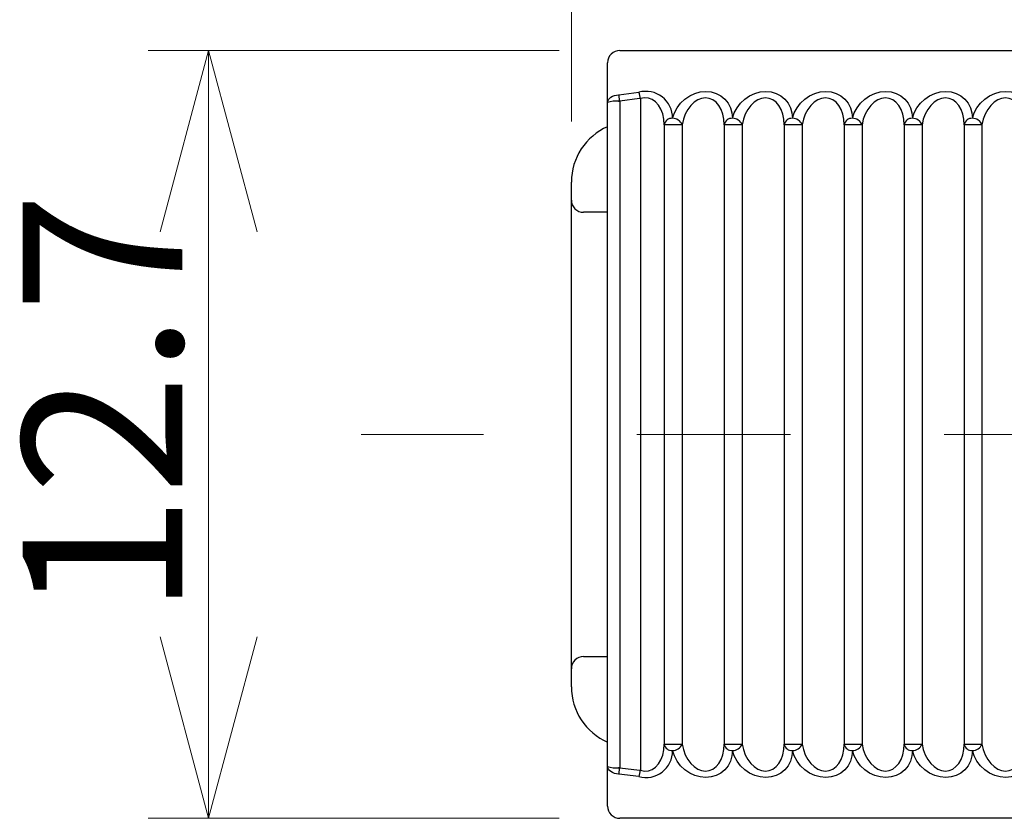
# Model space of a CAD drawing. Units: millimetres. Extents: x 13 to 283, y 18 to 190.
# Drawn here: x 34 to 50, y 121 to 134 of the extents above; entities that cross this region are included whole.
import ezdxf

# ---------------------------------------------------------------- set-up
doc = ezdxf.new("R2010")
doc.units = ezdxf.units.MM
doc.linetypes.add('CENTERX2', pattern=[20.32, 12.7, -2.54, 2.54, -2.54])
doc.styles.add('SLDTEXTSTYLE0', font='MSGOTHIC.TTC')
doc.dimstyles.new('SLDDIMSTYLE0', dxfattribs={"dimtxt": 3.031684, "dimasz": 3, "dimexe": 0, "dimexo": 0.0625, "dimgap": 0.757921, "dimtad": 3, "dimdec": 8, "dimrnd": 1e-09, "dimzin": 12, "dimdsep": 46, "dimtxsty": 'SLDTEXTSTYLE0', "dimblk1": 'OPEN30', "dimblk2": 'OPEN30', "dimsah": 1, "dimcen": 0.09, "dimadec": 0, "dimazin": 3, "dimtfac": 1, "dimtdec": 8, "dimtofl": 0, "dimtmove": 0, "dimatfit": 3, "dimldrblk": 'OPEN30', "dimfxl": 1, "dimfrac": 2, "dimtolj": 1, "dimtzin": 12, "dimarcsym": 0})

# ---------------------------------------------------------------- blocks, each defined once
blk = doc.blocks.new('_Open30')
at = {"color": 0, "linetype": 'ByBlock', "lineweight": -2}
for p, q in [((-1, 0.267949), (0, 0)), ((0, 0), (-1, -0.267949)), ((0, 0), (-1, 0))]:
    blk.add_line(p, q, dxfattribs=at)
blk = doc.blocks.new('_D')
at = {"color": 7, "linetype": 'Continuous', "lineweight": 18}
for p, q in [((43.098, 133.632), (36.298, 133.632)), ((37.298, 133.632), (37.298, 120.932)), ((43.098, 120.932), (36.298, 120.932))]:
    blk.add_line(p, q, dxfattribs=at)
at = {"color": 7, "linetype": 'Continuous', "lineweight": 18, "xscale": 3, "yscale": 3}
for p, rotation in [((37.298, 133.632, -3.556), 90), ((37.298, 120.932, -3.556), 270)]:
    blk.add_blockref('_Open30', p, dxfattribs=dict(at, rotation=rotation))
at = {"color": 7, "linetype": 'Continuous', "lineweight": 18, "insert": (34.219, 124.278), "char_height": 2.6458, "attachment_point": 1, "rotation": 90, "style": 'SLDTEXTSTYLE0'}
blk.add_mtext('12.7', dxfattribs=at)
blk = doc.blocks.new('_D_1')
at = {"color": 7, "linetype": 'Continuous', "lineweight": 18}
for p, q in [((43.298, 132.457), (43.298, 154.379)), ((78.298, 132.957), (78.298, 154.379)), ((43.298, 153.379), (78.298, 153.379))]:
    blk.add_line(p, q, dxfattribs=at)
at = {"color": 7, "linetype": 'Continuous', "lineweight": 18, "xscale": 3, "yscale": 3, "rotation": 180}
blk.add_blockref('_Open30', (43.298, 153.379, -3.556), dxfattribs=at)
at = {"color": 7, "linetype": 'Continuous', "lineweight": 18, "xscale": 3, "yscale": 3}
blk.add_blockref('_Open30', (78.298, 153.379, -3.556), dxfattribs=at)
at = {"color": 7, "linetype": 'Continuous', "lineweight": 18, "insert": (59.034, 156.458), "char_height": 2.6458, "attachment_point": 1, "style": 'SLDTEXTSTYLE0'}
blk.add_mtext('35', dxfattribs=at)

msp = doc.modelspace()

# ---------------------------------------------------------------- linework, layer by layer
at = {"color": 7, "linetype": 'Continuous', "lineweight": 25}
for p, q in [((44.09821299, 133.63154365), (55.89740691, 133.63154365)), ((43.89821706, 132.77410848), (43.89821706, 133.43154399)), ((44.08490625, 132.90074693), (44.41450504, 132.94225411)), ((43.89821706, 121.78897897), (43.89821706, 132.77410848)), ((44.08047316, 132.90038558), (44.08490625, 132.90074693)), ((44.42781177, 132.83660628), (44.09821299, 132.79509909)), ((44.09821299, 132.79509909), (44.09821299, 121.76798882)), ((44.44352505, 132.83660628), (44.42781177, 132.83660628)), ((44.44352505, 132.83660628), (44.44352505, 121.72648164)), ((45.12987998, 132.40554363), (44.83456132, 132.40554363)), ((44.83456132, 132.40554363), (44.83456132, 122.15754382)), ((45.12987998, 132.40554363), (45.12987998, 122.15754382)), ((46.122044, 132.40554363), (45.82672534, 132.40554363)), ((45.82672534, 132.40554363), (45.82672534, 122.15754382)), ((46.122044, 132.40554363), (46.122044, 122.15754382)), ((47.11420802, 132.40554363), (46.81888935, 132.40554363)), ((46.81888935, 132.40554363), (46.81888935, 122.15754382)), ((47.11420802, 132.40554363), (47.11420802, 122.15754382)), ((48.10637203, 132.40554363), (47.81105337, 132.40554363)), ((47.81105337, 132.40554363), (47.81105337, 122.15754382)), ((48.10637203, 132.40554363), (48.10637203, 122.15754382)), ((49.09853605, 132.40554363), (48.80321738, 132.40554363)), ((48.80321738, 132.40554363), (48.80321738, 122.15754382)), ((49.09853605, 132.40554363), (49.09853605, 122.15754382)), ((50.09069261, 132.40554363), (49.7953814, 132.40554363)), ((49.7953814, 132.40554363), (49.7953814, 122.15754382)), ((50.09069261, 132.40554363), (50.09069261, 122.15754382)), ((43.29821435, 131.15654389), (43.29821435, 131.45654362)), ((43.29821435, 123.40654379), (43.29821435, 131.15654389)), ((43.89821706, 130.95654377), (43.49821028, 130.95654377)), ((43.49821028, 123.60654368), (43.89821706, 123.60654368)), ((43.29821435, 123.10654383), (43.29821435, 123.40654379)), ((44.83456132, 122.15754382), (45.12987998, 122.15754382)), ((45.82672534, 122.15754382), (46.122044, 122.15754382)), ((46.81888935, 122.15754382), (47.11420802, 122.15754382)), ((47.81105337, 122.15754382), (48.10637203, 122.15754382)), ((48.80321738, 122.15754382), (49.09853605, 122.15754382)), ((49.7953814, 122.15754382), (50.09069261, 122.15754382)), ((43.89821706, 121.13154393), (43.89821706, 121.78897897)), ((44.09821299, 121.76798882), (44.42781177, 121.72648164)), ((44.42781177, 121.72648164), (44.44352505, 121.72648164)), ((44.08490625, 121.66234052), (44.08047316, 121.66270187)), ((44.41450504, 121.62083333), (44.08490625, 121.66234052)), ((55.89740691, 120.9315438), (44.09821299, 120.9315438))]:
    msp.add_line(p, q, dxfattribs=at)
at = {"color": 7, "linetype": 'CENTERX2', "lineweight": 18}
msp.add_line((123.12279795, 127.28154379), (39.81976179, 127.28154379), dxfattribs=at)
at = {"color": 7, "linetype": 'Continuous', "lineweight": 25, "flags": 128}
for points in [[(44.97125712, 132.51119146), (45.00166294, 132.60072229), (45.04696992, 132.68527195), (45.1057103, 132.7620865), (45.17596928, 132.82866582), (45.25545207, 132.88284179), (45.34158823, 132.92285001), (45.43156144, 132.9473885), (45.52243617, 132.95565724), (45.61126945, 132.9473885), (45.69515553, 132.92285001), (45.77136752, 132.88284179), (45.83742437, 132.82866582), (45.89117286, 132.7620865), (45.93086955, 132.68527195), (45.95521805, 132.60072229), (45.96342114, 132.51119146)], [(45.96342114, 132.51119146), (45.99381951, 132.60072229), (46.03913394, 132.68527195), (46.09787432, 132.7620865), (46.16813329, 132.82866582), (46.24761609, 132.88284179), (46.33375225, 132.92285001), (46.42372546, 132.9473885), (46.51460019, 132.95565724), (46.60343346, 132.9473885), (46.68731955, 132.92285001), (46.76353154, 132.88284179), (46.82958839, 132.82866582), (46.88333687, 132.7620865), (46.92303357, 132.68527195), (46.94738207, 132.60072229), (46.95558515, 132.51119146)], [(46.95558515, 132.51119146), (46.98598352, 132.60072229), (47.03129795, 132.68527195), (47.09003833, 132.7620865), (47.16028986, 132.82866582), (47.2397801, 132.88284179), (47.32591626, 132.92285001), (47.41588202, 132.9473885), (47.50676421, 132.95565724), (47.59559748, 132.9473885), (47.67948357, 132.92285001), (47.75569555, 132.88284179), (47.8217524, 132.82866582), (47.87550089, 132.7620865), (47.91519758, 132.68527195), (47.93954608, 132.60072229), (47.94774917, 132.51119146)], [(47.94774917, 132.51119146), (47.97814754, 132.60072229), (48.02346197, 132.68527195), (48.0821949, 132.7620865), (48.15245387, 132.82866582), (48.23194412, 132.88284179), (48.31808028, 132.92285001), (48.40804604, 132.9473885), (48.49892822, 132.95565724), (48.58776149, 132.9473885), (48.67164758, 132.92285001), (48.74785957, 132.88284179), (48.81391642, 132.82866582), (48.86766491, 132.7620865), (48.9073616, 132.68527195), (48.9317101, 132.60072229), (48.93991319, 132.51119146)], [(48.93991319, 132.51119146), (48.97031156, 132.60072229), (49.01561854, 132.68527195), (49.07435891, 132.7620865), (49.14461789, 132.82866582), (49.22410813, 132.88284179), (49.31024429, 132.92285001), (49.40021006, 132.9473885), (49.49109224, 132.95565724), (49.57991806, 132.9473885), (49.6638116, 132.92285001), (49.74002359, 132.88284179), (49.80608043, 132.82866582), (49.85982892, 132.7620865), (49.89952562, 132.68527195), (49.92387411, 132.60072229), (49.9320772, 132.51119146)], [(49.9320772, 132.51119146), (49.96247557, 132.60072229), (50.00778255, 132.68527195), (50.06652293, 132.7620865), (50.1367819, 132.82866582), (50.21627215, 132.88284179), (50.30240831, 132.92285001), (50.39237407, 132.9473885), (50.48325625, 132.95565724), (50.57208208, 132.9473885), (50.65597561, 132.92285001), (50.7321876, 132.88284179), (50.79824445, 132.82866582), (50.85199294, 132.7620865), (50.89168963, 132.68527195), (50.91603813, 132.60072229), (50.92424122, 132.51119146)], [(43.89821706, 132.77410848), (43.90163687, 132.79745953), (43.91178456, 132.82001151), (43.92830995, 132.84099281), (43.95065424, 132.85968538), (43.97804258, 132.87544942), (44.00955108, 132.88774567), (44.04408452, 132.89615365), (44.08047316, 132.90038558)], [(44.09821299, 132.79509909), (44.09636525, 132.80975904), (44.09453985, 132.8242765), (44.09274426, 132.83851037), (44.09100828, 132.85232188), (44.08933935, 132.86557693), (44.08775237, 132.87814606), (44.08627716, 132.88990773), (44.08490625, 132.90074693)], [(44.83456132, 132.40554363), (44.82844439, 132.49773851), (44.81030223, 132.58455267), (44.78076068, 132.66298493), (44.74084792, 132.73032375), (44.69193486, 132.78424127), (44.63572023, 132.82287393), (44.57414118, 132.8448862), (44.50932858, 132.84951674), (44.44352505, 132.83660628)], [(45.82672534, 132.40554363), (45.82096604, 132.49507446), (45.80386696, 132.57962365), (45.77598688, 132.65643867), (45.73823479, 132.72301799), (45.69183257, 132.77719349), (45.6383076, 132.81720217), (45.57938841, 132.84174019), (45.51699725, 132.85000941), (45.45316813, 132.84174019), (45.38997975, 132.81720217), (45.32948849, 132.77719349), (45.27365384, 132.72301799), (45.22430864, 132.65643867), (45.18305478, 132.57962365), (45.15123335, 132.49507446), (45.12987998, 132.40554363)], [(46.81888935, 132.40554363), (46.81313005, 132.49507446), (46.79602352, 132.57962365), (46.7681509, 132.65643867), (46.73039881, 132.72301799), (46.68399659, 132.77719349), (46.63047162, 132.81720217), (46.57155243, 132.84174019), (46.50916127, 132.85000941), (46.44533214, 132.84174019), (46.38214377, 132.81720217), (46.3216525, 132.77719349), (46.26581785, 132.72301799), (46.21647266, 132.65643867), (46.17521879, 132.57962365), (46.14339736, 132.49507446), (46.122044, 132.40554363)], [(47.81105337, 132.40554363), (47.80528662, 132.49507446), (47.78818754, 132.57962365), (47.76030746, 132.65643867), (47.72255537, 132.72301799), (47.67616061, 132.77719349), (47.62263564, 132.81720217), (47.56371644, 132.84174019), (47.50132528, 132.85000941), (47.43749616, 132.84174019), (47.37430778, 132.81720217), (47.31380907, 132.77719349), (47.25798187, 132.72301799), (47.20863667, 132.65643867), (47.16738281, 132.57962365), (47.13556138, 132.49507446), (47.11420802, 132.40554363)], [(48.80321738, 132.40554363), (48.79745063, 132.49507446), (48.78035155, 132.57962365), (48.75247148, 132.65643867), (48.71471939, 132.72301799), (48.66832462, 132.77719349), (48.61479965, 132.81720217), (48.55588046, 132.84174019), (48.4934893, 132.85000941), (48.42966017, 132.84174019), (48.3664718, 132.81720217), (48.30597309, 132.77719349), (48.25014589, 132.72301799), (48.20080069, 132.65643867), (48.15954683, 132.57962365), (48.1277254, 132.49507446), (48.10637203, 132.40554363)], [(49.7953814, 132.40554363), (49.78961465, 132.49507446), (49.77251557, 132.57962365), (49.7446355, 132.65643867), (49.7068834, 132.72301799), (49.66048864, 132.77719349), (49.60696367, 132.81720217), (49.54804448, 132.84174019), (49.48565331, 132.85000941), (49.42182419, 132.84174019), (49.35863582, 132.81720217), (49.2981371, 132.77719349), (49.2423099, 132.72301799), (49.19296471, 132.65643867), (49.15171084, 132.57962365), (49.11988196, 132.49507446), (49.09853605, 132.40554363)], [(50.78754542, 132.40554363), (50.78177867, 132.49507446), (50.76467958, 132.57962365), (50.73679951, 132.65643867), (50.69904742, 132.72301799), (50.65265265, 132.77719349), (50.59912768, 132.81720217), (50.54020849, 132.84174019), (50.47781733, 132.85000941), (50.41398821, 132.84174019), (50.35079983, 132.81720217), (50.29030112, 132.77719349), (50.23447392, 132.72301799), (50.18512872, 132.65643867), (50.14387486, 132.57962365), (50.11204598, 132.49507446), (50.09069261, 132.40554363)], [(44.44352505, 121.72648164), (44.50932858, 121.71357071), (44.57414118, 121.71820125), (44.63572023, 121.74021352), (44.69193486, 121.77884618), (44.74084792, 121.8327637), (44.78076068, 121.90010251), (44.81030223, 121.97853478), (44.82844439, 122.06534894), (44.83456132, 122.15754382)], [(45.12987998, 122.15754382), (45.15123335, 122.06801299), (45.18305478, 121.9834638), (45.22430864, 121.90664878), (45.27365384, 121.84006946), (45.32948849, 121.78589396), (45.38997975, 121.74588574), (45.45316813, 121.72134725), (45.51699725, 121.71307804), (45.57938841, 121.72134725), (45.6383076, 121.74588574), (45.69183257, 121.78589396), (45.73823479, 121.84006946), (45.77598688, 121.90664878), (45.80386696, 121.9834638), (45.82096604, 122.06801299), (45.82672534, 122.15754382)], [(46.122044, 122.15754382), (46.14339736, 122.06801299), (46.17521879, 121.9834638), (46.21647266, 121.90664878), (46.26581785, 121.84006946), (46.3216525, 121.78589396), (46.38214377, 121.74588574), (46.44533214, 121.72134725), (46.50916127, 121.71307804), (46.57155243, 121.72134725), (46.63047162, 121.74588574), (46.68399659, 121.78589396), (46.73039881, 121.84006946), (46.7681509, 121.90664878), (46.79602352, 121.9834638), (46.81313005, 122.06801299), (46.81888935, 122.15754382)], [(47.11420802, 122.15754382), (47.13556138, 122.06801299), (47.16738281, 121.9834638), (47.20863667, 121.90664878), (47.25798187, 121.84006946), (47.31380907, 121.78589396), (47.37430778, 121.74588574), (47.43749616, 121.72134725), (47.50132528, 121.71307804), (47.56371644, 121.72134725), (47.62263564, 121.74588574), (47.67616061, 121.78589396), (47.72255537, 121.84006946), (47.76030746, 121.90664878), (47.78818754, 121.9834638), (47.80528662, 122.06801299), (47.81105337, 122.15754382)], [(48.10637203, 122.15754382), (48.1277254, 122.06801299), (48.15954683, 121.9834638), (48.20080069, 121.90664878), (48.25014589, 121.84006946), (48.30597309, 121.78589396), (48.3664718, 121.74588574), (48.42966017, 121.72134725), (48.4934893, 121.71307804), (48.55588046, 121.72134725), (48.61479965, 121.74588574), (48.66832462, 121.78589396), (48.71471939, 121.84006946), (48.75247148, 121.90664878), (48.78035155, 121.9834638), (48.79745063, 122.06801299), (48.80321738, 122.15754382)], [(49.09853605, 122.15754382), (49.11988196, 122.06801299), (49.15171084, 121.9834638), (49.19296471, 121.90664878), (49.2423099, 121.84006946), (49.2981371, 121.78589396), (49.35863582, 121.74588574), (49.42182419, 121.72134725), (49.48565331, 121.71307804), (49.54804448, 121.72134725), (49.60696367, 121.74588574), (49.66048864, 121.78589396), (49.7068834, 121.84006946), (49.7446355, 121.90664878), (49.77251557, 121.9834638), (49.78961465, 122.06801299), (49.7953814, 122.15754382)], [(50.09069261, 122.15754382), (50.11204598, 122.06801299), (50.14387486, 121.9834638), (50.18512872, 121.90664878), (50.23447392, 121.84006946), (50.29030112, 121.78589396), (50.35079983, 121.74588574), (50.41398821, 121.72134725), (50.47781733, 121.71307804), (50.54020849, 121.72134725), (50.59912768, 121.74588574), (50.65265265, 121.78589396), (50.69904742, 121.84006946), (50.73679951, 121.90664878), (50.76467958, 121.9834638), (50.78177867, 122.06801299), (50.78754542, 122.15754382)], [(45.96342114, 122.05189599), (45.95521805, 121.96236515), (45.93086955, 121.87781597), (45.89117286, 121.80100095), (45.83742437, 121.73442163), (45.77136752, 121.68024613), (45.69515553, 121.64023744), (45.61126945, 121.61569942), (45.52243617, 121.6074302), (45.43156144, 121.61569942), (45.34158823, 121.64023744), (45.25545207, 121.68024613), (45.17596928, 121.73442163), (45.1057103, 121.80100095), (45.04696992, 121.87781597), (45.00166294, 121.96236515), (44.97125712, 122.05189599)], [(46.95558515, 122.05189599), (46.94738207, 121.96236515), (46.92303357, 121.87781597), (46.88333687, 121.80100095), (46.82958839, 121.73442163), (46.76353154, 121.68024613), (46.68731955, 121.64023744), (46.60343346, 121.61569942), (46.51460019, 121.6074302), (46.42372546, 121.61569942), (46.33375225, 121.64023744), (46.24761609, 121.68024613), (46.16813329, 121.73442163), (46.09787432, 121.80100095), (46.03913394, 121.87781597), (45.99381951, 121.96236515), (45.96342114, 122.05189599)], [(47.94774917, 122.05189599), (47.93954608, 121.96236515), (47.91519758, 121.87781597), (47.87550089, 121.80100095), (47.8217524, 121.73442163), (47.75569555, 121.68024613), (47.67948357, 121.64023744), (47.59559748, 121.61569942), (47.50676421, 121.6074302), (47.41588202, 121.61569942), (47.32591626, 121.64023744), (47.2397801, 121.68024613), (47.16028986, 121.73442163), (47.09003833, 121.80100095), (47.03129795, 121.87781597), (46.98598352, 121.96236515), (46.95558515, 122.05189599)], [(48.93991319, 122.05189599), (48.9317101, 121.96236515), (48.9073616, 121.87781597), (48.86766491, 121.80100095), (48.81391642, 121.73442163), (48.74785957, 121.68024613), (48.67164758, 121.64023744), (48.58776149, 121.61569942), (48.49892822, 121.6074302), (48.40804604, 121.61569942), (48.31808028, 121.64023744), (48.23194412, 121.68024613), (48.15245387, 121.73442163), (48.0821949, 121.80100095), (48.02346197, 121.87781597), (47.97814754, 121.96236515), (47.94774917, 122.05189599)], [(49.9320772, 122.05189599), (49.92387411, 121.96236515), (49.89952562, 121.87781597), (49.85982892, 121.80100095), (49.80608043, 121.73442163), (49.74002359, 121.68024613), (49.6638116, 121.64023744), (49.57991806, 121.61569942), (49.49109224, 121.6074302), (49.40021006, 121.61569942), (49.31024429, 121.64023744), (49.22410813, 121.68024613), (49.14461789, 121.73442163), (49.07435891, 121.80100095), (49.01561854, 121.87781597), (48.97031156, 121.96236515), (48.93991319, 122.05189599)], [(50.92424122, 122.05189599), (50.91603813, 121.96236515), (50.89168963, 121.87781597), (50.85199294, 121.80100095), (50.79824445, 121.73442163), (50.7321876, 121.68024613), (50.65597561, 121.64023744), (50.57208208, 121.61569942), (50.48325625, 121.6074302), (50.39237407, 121.61569942), (50.30240831, 121.64023744), (50.21627215, 121.68024613), (50.1367819, 121.73442163), (50.06652293, 121.80100095), (50.00778255, 121.87781597), (49.96247557, 121.96236515), (49.9320772, 122.05189599)], [(44.08047316, 121.66270187), (44.04408452, 121.6669338), (44.00955108, 121.67534178), (43.97804258, 121.68763803), (43.95065424, 121.70340253), (43.92830995, 121.72209464), (43.91178456, 121.74307594), (43.90163687, 121.76562792), (43.89821706, 121.78897897)], [(44.08490625, 121.66234052), (44.08627716, 121.67317972), (44.08775237, 121.68494139), (44.08933935, 121.69751098), (44.09100828, 121.71076557), (44.09274426, 121.72457708), (44.09453985, 121.73881095), (44.09636525, 121.75332841), (44.09821299, 121.76798882)]]:
    msp.add_lwpolyline(points, dxfattribs=at)
at = {"color": 7, "linetype": 'Continuous', "lineweight": 25}
for centre, radius, start, end in [((44.09821279, 133.43154791), 0.19999574, 89.99994409, 180.001123139), ((44.530983, 132.51761839), 0.44032103, 359.163680212, 105.339005335), ((43.35211888, 132.59362159), 1.11812744, 12.55131692, 18.167761182), ((44.03818183, 132.35295875), 0.44379865, 84.531761088, 108.383695423), ((44.0732099, 133.58694067), 0.79223623, 270.525297434, 271.808563187), ((44.961805, 132.38216338), 0.12937383, 85.810204641, 169.588385627), ((44.97216538, 132.34065065), 0.17054323, 22.36512144, 90.305140762), ((45.95396901, 132.38216338), 0.12937383, 85.810204641, 169.588385627), ((45.9643294, 132.34065065), 0.17054323, 22.36512144, 90.305140762), ((46.94613303, 132.38216338), 0.12937383, 85.810204641, 169.588385627), ((46.95649341, 132.34065065), 0.17054323, 22.36512144, 90.305140762), ((47.93829704, 132.38216338), 0.12937383, 85.810204641, 169.588385627), ((47.94865743, 132.34065065), 0.17054323, 22.36512144, 90.305140762), ((48.93046106, 132.38216338), 0.12937383, 85.810204641, 169.588385627), ((48.94081743, 132.34064462), 0.17054924, 22.366480933, 90.303781269), ((49.92262508, 132.38216338), 0.12937383, 85.810204641, 169.588385627), ((49.93299111, 132.34067025), 0.17052366, 22.360705766, 90.307073076), ((44.29821937, 131.45653949), 1.00000502, 113.578197743, 179.999763266), ((43.49821049, 131.15653991), 0.19999614, 179.998857327, 269.999942042), ((43.49821049, 123.40654754), 0.19999614, 90.000057957, 180.001075973), ((44.29821805, 123.10654756), 1.0000037, 180.000213696, 246.421851975), ((44.961805, 122.18092407), 0.12937383, 190.411614373, 274.189795359), ((44.97216538, 122.2224368), 0.17054323, 269.694859238, 337.63487856), ((45.95396901, 122.18092407), 0.12937383, 190.411614373, 274.189795359), ((45.9643294, 122.2224368), 0.17054323, 269.694859238, 337.63487856), ((46.94613303, 122.18092407), 0.12937383, 190.411614373, 274.189795359), ((46.95649341, 122.2224368), 0.17054323, 269.694859238, 337.63487856), ((47.93829704, 122.18092407), 0.12937383, 190.411614373, 274.189795359), ((47.94865743, 122.2224368), 0.17054323, 269.694859238, 337.63487856), ((48.93046106, 122.18092407), 0.12937383, 190.411614373, 274.189795359), ((48.94081743, 122.22244283), 0.17054924, 269.696218731, 337.633519067), ((49.92262508, 122.18092407), 0.12937383, 190.411614373, 274.189795359), ((49.93299111, 122.2224172), 0.17052366, 269.692926924, 337.639294234), ((44.53060326, 122.04595952), 0.44069385, 254.725474725, 0.771839729), ((44.03817974, 122.21012025), 0.44378997, 251.61621588, 275.468616685), ((44.07312461, 120.97196002), 0.79642405, 88.194810841, 89.471328538), ((43.35208806, 121.96947325), 1.11815903, 341.832371197, 347.448679706), ((44.09821359, 121.13154034), 0.19999653, 179.998971192, 269.999828176)]:
    msp.add_arc(centre, radius, start, end, dxfattribs=at)

# ---------------------------------------------------------------- dimensions: what is measured, and where the dimension line sits
at = {"color": 7, "linetype": 'Continuous', "lineweight": 18}
dim = msp.add_linear_dim(base=(78.2982136695, 153.37909445), p1=(43.2982136695, 131.4565437853), p2=(78.2982136695, 131.9565437853), dimstyle='SLDDIMSTYLE0', dxfattribs=at)
dim.commit()
dim.dimension.update_dxf_attribs({"geometry": '_D_1', "text_midpoint": (60.7982136695, 153.37909445), "dimtype": 160})
dim = msp.add_linear_dim(base=(37.2982136695, 120.9315437853), p1=(44.0982136695, 133.6315437853), p2=(44.0982136695, 120.9315437853), angle=90, dimstyle='SLDDIMSTYLE0', dxfattribs=at)
dim.commit()
dim.dimension.update_dxf_attribs({"geometry": '_D', "text_midpoint": (37.2982136695, 127.2815437853), "dimtype": 160})

doc.saveas('drawing.dxf')
